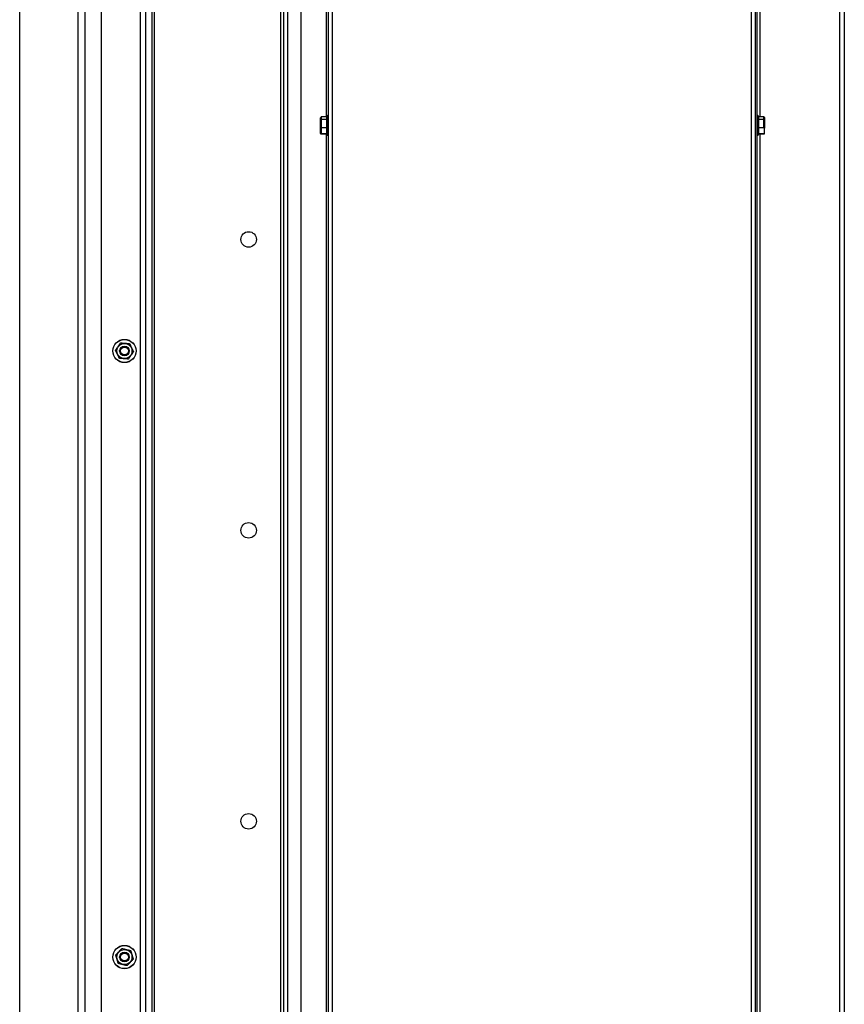
# Model space of a CAD drawing. Units: millimetres. Extents: x 106 to 415, y 5 to 271.
# Drawn here: x 273 to 315, y 107 to 158 of the extents above; entities that cross this region are included whole.
import ezdxf

# ---------------------------------------------------------------- set-up
doc = ezdxf.new("R2010")
doc.units = ezdxf.units.MM
doc.linetypes.add('SLD-Solid', pattern=[0])

msp = doc.modelspace()

# ---------------------------------------------------------------- linework, layer by layer
at = {"color": 7, "linetype": 'SLD-Solid', "lineweight": 25}
for p, q in [((287.466, 42.64), (287.466, 204.09)), ((288.866, 203.39), (288.866, 37.74)), ((289.066, 203.39), (289.066, 37.74)), ((310.666, 203.39), (310.666, 37.74)), ((310.866, 203.39), (310.866, 37.74)), ((315.216, 203.44), (315.216, 40.64)), ((315.466, 203.44), (315.466, 40.64)), ((310.966, 202.94), (310.966, 41.14)), ((275.966, 180.84), (275.966, 43.34)), ((276.316, 180.84), (276.316, 43.34)), ((277.166, 180.64), (277.166, 43.84)), ((279.774, 180.49), (279.774, 78.336)), ((279.895, 180.49), (279.895, 78.35)), ((286.566, 180.64), (286.566, 48.39)), ((286.766, 180.64), (286.766, 37.54)), ((272.966, 43.34), (272.966, 175.84)), ((288.476, 152.761), (288.476, 152.87)), ((288.796, 152.906), (288.511, 152.906)), ((288.511, 152.905), (288.511, 152.906)), ((288.511, 152.905), (288.511, 152.794)), ((288.796, 152.905), (288.511, 152.905)), ((288.796, 152.347), (288.796, 152.948)), ((288.866, 152.983), (288.831, 152.983)), ((311.001, 152.983), (310.966, 152.983)), ((311.036, 152.948), (311.036, 151.998)), ((311.321, 152.906), (311.036, 152.906)), ((311.321, 152.905), (311.036, 152.905)), ((311.321, 152.906), (311.321, 152.905)), ((311.321, 152.792), (311.321, 152.905)), ((311.356, 152.871), (311.356, 152.758)), ((288.476, 152.358), (288.476, 152.761)), ((288.476, 152.047), (288.476, 152.358)), ((288.511, 152.341), (288.506, 152.337)), ((288.506, 152.337), (288.506, 152.05)), ((288.511, 152.772), (288.511, 152.794)), ((288.511, 152.794), (288.796, 152.794)), ((288.511, 152.772), (288.511, 152.37)), ((288.796, 152.772), (288.511, 152.772)), ((288.511, 152.37), (288.796, 152.37)), ((288.511, 152.341), (288.511, 152.37)), ((288.796, 152.341), (288.511, 152.341)), ((288.796, 151.998), (288.796, 152.347)), ((311.036, 152.792), (311.321, 152.792)), ((311.321, 152.77), (311.036, 152.77)), ((311.036, 152.367), (311.326, 152.367)), ((311.352, 152.339), (311.036, 152.339)), ((311.321, 152.792), (311.321, 152.77)), ((311.326, 152.765), (311.321, 152.77)), ((311.326, 152.367), (311.326, 152.765)), ((311.356, 152.758), (311.356, 152.326)), ((311.356, 152.061), (311.356, 152.326)), ((288.485, 152.041), (288.796, 152.041)), ((288.506, 152.05), (288.796, 152.05)), ((288.831, 151.963), (288.866, 151.963)), ((310.966, 151.963), (311.001, 151.963)), ((311.036, 152.049), (311.352, 152.049)), ((311.036, 152.04), (311.334, 152.04))]:
    msp.add_line(p, q, dxfattribs=at)
at = {"color": 43, "linetype": 'SLD-Solid', "lineweight": 25}
for p, q in [((288.766, 199.719), (288.766, 152.906)), ((311.116, 199.696), (311.116, 152.906)), ((279.172, 180.64), (279.172, 77.601)), ((279.457, 180.64), (279.457, 78.189)), ((286.416, 180.49), (286.416, 48.39)), ((288.831, 152.983), (288.831, 152.337)), ((311.001, 151.963), (311.001, 152.983)), ((288.831, 152.337), (288.831, 151.963)), ((288.766, 152.041), (288.766, 105.218)), ((311.116, 152.04), (311.116, 105.219))]:
    msp.add_line(p, q, dxfattribs=at)
at = {"color": 7, "linetype": 'SLD-Solid', "lineweight": 25}
for centre, radius in [((284.766, 146.59), 0.4), ((278.366, 140.84), 0.6), ((278.366, 140.84), 0.595), ((278.366, 140.84), 0.387), ((278.366, 140.84), 0.25), ((278.366, 140.84), 0.2), ((284.766, 131.59), 0.4), ((284.766, 116.59), 0.4), ((278.366, 109.59), 0.6), ((278.366, 109.59), 0.595), ((278.366, 109.59), 0.387), ((278.366, 109.59), 0.25), ((278.366, 109.59), 0.2)]:
    msp.add_circle(centre, radius, dxfattribs=at)
for centre, radius, start, end in [((288.831, 152.948), 0.035, 90, 180), ((311.001, 152.948), 0.035, 0, 90), ((288.502, 152.363), 0.0268, 191.1084, 277.898), ((311.333, 152.729), 0.0368, 51.4323, 101.0412), ((288.831, 151.998), 0.035, 180, 270), ((311.001, 151.998), 0.035, 270, 360)]:
    msp.add_arc(centre, radius, start, end, dxfattribs=at)
for centre, major_axis, ratio, start_param, end_param in [((288.511, 152.87), (0.035, 0), 0.985683, 1.570796, 3.141593), ((311.321, 152.871), (0.035, 0), 0.984603, 0, 1.570796), ((288.511, 152.761), (0.035, 0), 0.94161, 1.570796, 3.141593), ((288.511, 152.761), (0.035, 0), 0.330288, 1.570796, 3.141593), ((288.511, 152.358), (0.035, 0), 0.330288, 1.570796, 3.141593), ((311.321, 152.758), (0.035, 0), 0.984603, 0, 1.570796), ((311.326, 152.36), (-0.0298, 0.0298), 0.124366, 3.788922, 4.83612), ((311.326, 152.326), (0.03, 0), 0.804706, 0, 0.523599), ((288.506, 152.047), (0.03, 0), 0.308514, 3.141593, 3.665191), ((288.506, 152.071), (0.0277, 0.0277), 0.4193, 3.268159, 4.315356), ((311.326, 152.07), (-0.0239, 0.0239), 0.755999, 2.494263, 3.265323), ((311.326, 152.061), (0.03, 0), 0.804706, 5.759587, 6.283185)]:
    msp.add_ellipse(centre, major_axis=major_axis, ratio=ratio, start_param=start_param, end_param=end_param, dxfattribs=at)
for points, knots in [([(277.905, 140.876), (277.908, 140.879), (277.915, 140.89), (277.929, 140.91), (277.945, 140.934), (277.961, 140.958), (277.978, 140.981), (278, 141.015), (278.03, 141.057), (278.06, 141.101), (278.084, 141.136), (278.102, 141.163), (278.12, 141.189), (278.139, 141.217), (278.155, 141.24), (278.163, 141.253), (278.166, 141.257)], [0, 0, 0, 0, 0.034431, 0.106667, 0.165393, 0.224762, 0.285269, 0.345947, 0.477554, 0.609479, 0.67632, 0.743274, 0.810947, 0.879208, 0.959631, 1, 1, 1, 1]), ([(278.166, 141.257), (278.171, 141.256), (278.18, 141.256), (278.195, 141.255), (278.211, 141.253), (278.234, 141.252), (278.262, 141.249), (278.296, 141.247), (278.341, 141.243), (278.387, 141.24), (278.435, 141.236), (278.474, 141.233), (278.513, 141.23), (278.549, 141.227), (278.575, 141.225), (278.594, 141.224), (278.606, 141.223), (278.617, 141.222), (278.624, 141.222), (278.627, 141.221)], [0, 0, 0, 0, 0.035782, 0.072289, 0.10896, 0.145923, 0.221198, 0.290505, 0.360059, 0.499989, 0.581192, 0.662472, 0.744257, 0.826508, 0.887174, 0.91797, 0.948975, 0.974361, 1, 1, 1, 1]), ([(278.627, 141.221), (278.629, 141.218), (278.634, 141.205), (278.645, 141.183), (278.657, 141.157), (278.67, 141.132), (278.682, 141.106), (278.699, 141.07), (278.722, 141.023), (278.745, 140.975), (278.763, 140.937), (278.777, 140.908), (278.791, 140.879), (278.805, 140.849), (278.817, 140.823), (278.824, 140.809), (278.826, 140.805)], [0, 0, 0, 0, 0.034431, 0.106667, 0.165393, 0.224762, 0.285269, 0.345947, 0.477554, 0.609479, 0.67632, 0.743274, 0.810947, 0.879208, 0.959631, 1, 1, 1, 1]), ([(278.105, 140.459), (278.103, 140.463), (278.097, 140.475), (278.087, 140.497), (278.074, 140.523), (278.062, 140.549), (278.05, 140.575), (278.032, 140.611), (278.01, 140.658), (277.987, 140.705), (277.968, 140.744), (277.955, 140.773), (277.941, 140.802), (277.926, 140.832), (277.914, 140.857), (277.907, 140.871), (277.905, 140.876)], [0, 0, 0, 0, 0.034431, 0.106667, 0.165393, 0.224762, 0.285269, 0.345947, 0.477554, 0.609479, 0.67632, 0.743274, 0.810947, 0.879208, 0.959631, 1, 1, 1, 1]), ([(278.826, 140.805), (278.824, 140.801), (278.816, 140.79), (278.803, 140.77), (278.786, 140.746), (278.77, 140.723), (278.754, 140.699), (278.731, 140.666), (278.702, 140.623), (278.672, 140.58), (278.648, 140.544), (278.63, 140.518), (278.612, 140.491), (278.593, 140.464), (278.577, 140.441), (278.568, 140.428), (278.565, 140.424)], [0, 0, 0, 0, 0.034431, 0.106667, 0.165393, 0.224762, 0.285269, 0.345947, 0.477554, 0.609479, 0.67632, 0.743274, 0.810947, 0.879208, 0.959631, 1, 1, 1, 1]), ([(278.565, 140.424), (278.561, 140.424), (278.552, 140.425), (278.536, 140.426), (278.52, 140.427), (278.498, 140.429), (278.469, 140.431), (278.435, 140.434), (278.391, 140.437), (278.344, 140.441), (278.296, 140.444), (278.257, 140.447), (278.218, 140.45), (278.183, 140.453), (278.156, 140.455), (278.138, 140.457), (278.125, 140.458), (278.114, 140.458), (278.108, 140.459), (278.105, 140.459)], [0, 0, 0, 0, 0.035782, 0.072289, 0.10896, 0.145923, 0.221198, 0.290505, 0.360059, 0.499989, 0.581192, 0.662472, 0.744257, 0.826508, 0.887174, 0.91797, 0.948975, 0.974361, 1, 1, 1, 1]), ([(277.917, 109.698), (277.92, 109.701), (277.929, 109.711), (277.946, 109.729), (277.966, 109.75), (277.985, 109.77), (278.005, 109.791), (278.033, 109.82), (278.068, 109.858), (278.105, 109.896), (278.134, 109.927), (278.156, 109.95), (278.178, 109.974), (278.201, 109.998), (278.221, 110.018), (278.231, 110.029), (278.235, 110.033)], [0, 0, 0, 0, 0.034431, 0.106667, 0.165393, 0.224762, 0.285269, 0.345947, 0.477554, 0.609479, 0.67632, 0.743274, 0.810947, 0.879208, 0.959631, 1, 1, 1, 1]), ([(278.048, 109.255), (278.046, 109.259), (278.043, 109.272), (278.036, 109.296), (278.028, 109.324), (278.02, 109.351), (278.011, 109.378), (278, 109.417), (277.985, 109.467), (277.97, 109.517), (277.958, 109.558), (277.949, 109.589), (277.94, 109.62), (277.93, 109.652), (277.922, 109.679), (277.918, 109.693), (277.917, 109.698)], [0, 0, 0, 0, 0.034431, 0.106667, 0.165393, 0.224762, 0.285269, 0.345947, 0.477554, 0.609479, 0.67632, 0.743274, 0.810947, 0.879208, 0.959631, 1, 1, 1, 1]), ([(278.235, 110.033), (278.239, 110.032), (278.248, 110.03), (278.263, 110.026), (278.279, 110.023), (278.301, 110.017), (278.328, 110.011), (278.362, 110.003), (278.405, 109.992), (278.45, 109.981), (278.497, 109.97), (278.535, 109.961), (278.573, 109.952), (278.608, 109.943), (278.634, 109.937), (278.652, 109.933), (278.664, 109.93), (278.675, 109.927), (278.681, 109.926), (278.684, 109.925)], [0, 0, 0, 0, 0.035782, 0.072289, 0.10896, 0.145923, 0.221198, 0.290505, 0.360059, 0.499989, 0.581192, 0.662472, 0.744257, 0.826508, 0.887174, 0.91797, 0.948975, 0.974361, 1, 1, 1, 1]), ([(278.684, 109.925), (278.685, 109.921), (278.689, 109.908), (278.696, 109.885), (278.704, 109.857), (278.712, 109.83), (278.72, 109.803), (278.732, 109.764), (278.746, 109.714), (278.761, 109.663), (278.773, 109.623), (278.782, 109.592), (278.792, 109.561), (278.801, 109.529), (278.809, 109.502), (278.813, 109.487), (278.815, 109.482)], [0, 0, 0, 0, 0.034431, 0.106667, 0.165393, 0.224762, 0.285269, 0.345947, 0.477554, 0.609479, 0.67632, 0.743274, 0.810947, 0.879208, 0.959631, 1, 1, 1, 1]), ([(278.497, 109.147), (278.492, 109.148), (278.484, 109.151), (278.469, 109.154), (278.453, 109.158), (278.431, 109.163), (278.403, 109.17), (278.37, 109.178), (278.327, 109.188), (278.281, 109.199), (278.234, 109.21), (278.196, 109.22), (278.158, 109.229), (278.124, 109.237), (278.098, 109.243), (278.08, 109.248), (278.068, 109.251), (278.057, 109.253), (278.051, 109.255), (278.048, 109.255)], [0, 0, 0, 0, 0.035782, 0.072289, 0.10896, 0.145923, 0.221198, 0.290505, 0.360059, 0.499989, 0.581192, 0.662472, 0.744257, 0.826508, 0.887174, 0.91797, 0.948975, 0.974361, 1, 1, 1, 1]), ([(278.815, 109.482), (278.812, 109.479), (278.803, 109.469), (278.786, 109.452), (278.766, 109.431), (278.746, 109.41), (278.727, 109.39), (278.699, 109.36), (278.663, 109.323), (278.627, 109.284), (278.598, 109.253), (278.575, 109.23), (278.553, 109.207), (278.53, 109.183), (278.511, 109.162), (278.5, 109.151), (278.497, 109.147)], [0, 0, 0, 0, 0.0344309, 0.1066674, 0.1653926, 0.2247622, 0.2852694, 0.3459474, 0.4775537, 0.6094791, 0.6763195, 0.7432739, 0.8109472, 0.8792075, 0.9596305, 1, 1, 1, 1])]:
    msp.add_open_spline(points, degree=3, knots=knots, dxfattribs=at)

doc.saveas('drawing.dxf')
